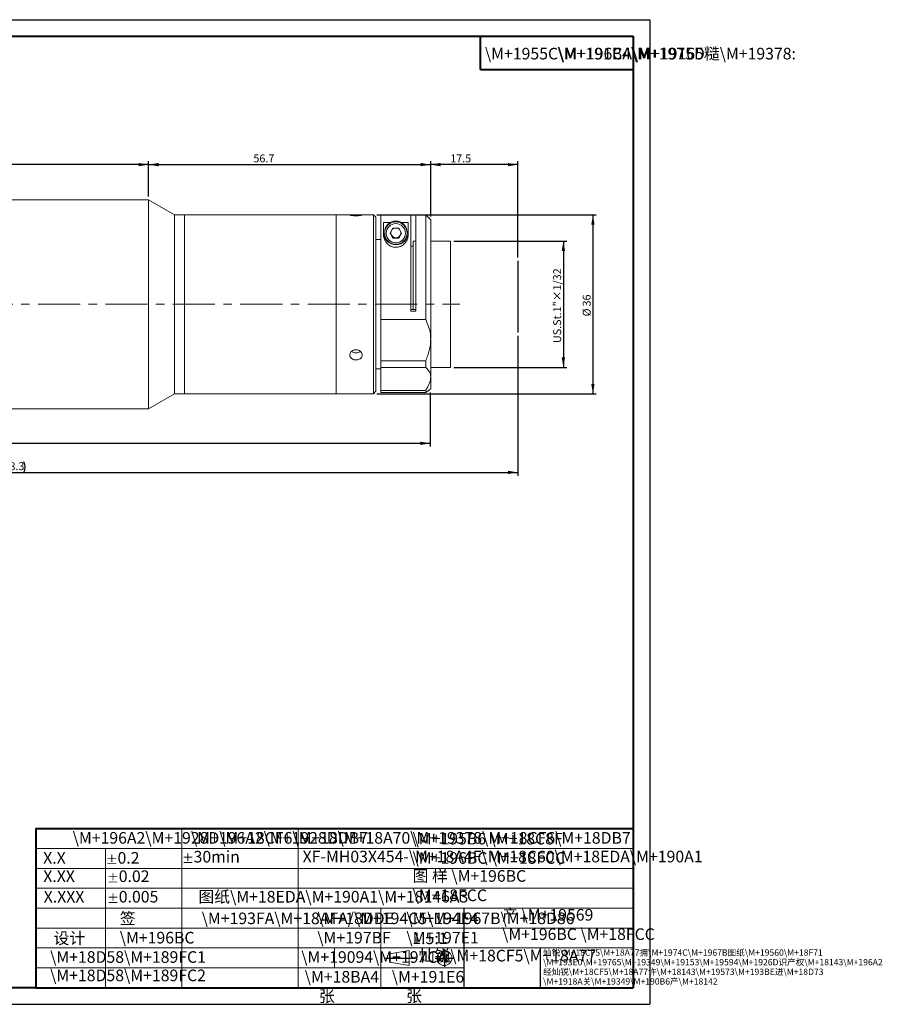
# Model space of a CAD drawing. Units: millimetres. Extents: x 0 to 490, y 0 to 297.
# Drawn here: x 230 to 490, y 0 to 297 of the extents above; entities that cross this region are included whole.
import ezdxf

# ---------------------------------------------------------------- set-up
doc = ezdxf.new("R2010")
doc.units = ezdxf.units.MM
doc.linetypes.add('CENTERX2', pattern=[20.32, 12.7, -2.54, 2.54, -2.54])
doc.layers.add('FORMAT', color=7, linetype='Continuous')
doc.styles.add('SLDTEXTSTYLE0', font='TXT', dxfattribs={"width": 0.7, "bigfont": 'bigfont'})
doc.styles.add('SLDTEXTSTYLE1', font='TXT', dxfattribs={"width": 0.7})
doc.styles.add('SLDTEXTSTYLE2', font='TXT', dxfattribs={"width": 0.633333, "bigfont": 'bigfont'})
doc.styles.add('SLDTEXTSTYLE3', font='TXT', dxfattribs={"width": 0.614286, "bigfont": 'bigfont'})
doc.styles.add('SLDTEXTSTYLE4', font='TXT', dxfattribs={"width": 0.557143, "bigfont": 'bigfont'})
doc.dimstyles.new('SLDDIMSTYLE0', dxfattribs={"dimtxt": 2.728516, "dimasz": 3, "dimexe": 0, "dimexo": 0.0625, "dimgap": 0.682129, "dimtad": 1, "dimdec": 1, "dimlfac": 0.666667, "dimrnd": 1e-09, "dimzin": 12, "dimdsep": 46, "dimtxsty": 'SLDTEXTSTYLE1', "dimsah": 1, "dimcen": 0.09, "dimadec": 0, "dimazin": 3, "dimtfac": 1, "dimtofl": 0, "dimtmove": 0, "dimatfit": 3, "dimfxl": 0, "dimfrac": 2, "dimtolj": 1, "dimtzin": 12, "dimarcsym": 0})
doc.dimstyles.new('SLDDIMSTYLE1', dxfattribs={"dimtxt": 2.728516, "dimasz": 3, "dimexe": 0, "dimexo": 0.0625, "dimgap": 0.682129, "dimtad": 1, "dimdec": 6, "dimlfac": 0.666667, "dimrnd": 1e-09, "dimzin": 12, "dimdsep": 46, "dimtxsty": 'SLDTEXTSTYLE1', "dimsah": 1, "dimcen": 0.09, "dimadec": 0, "dimazin": 3, "dimtfac": 1, "dimtofl": 0, "dimtmove": 0, "dimatfit": 3, "dimfxl": 0, "dimfrac": 2, "dimtolj": 1, "dimtzin": 12, "dimarcsym": 0})

# ---------------------------------------------------------------- blocks, each defined once
blk = doc.blocks.new('SW_NOTE_2')
at = {"layer": 'FORMAT', "color": 0, "char_height": 1.9, "attachment_point": 1, "style": 'SLDTEXTSTYLE0'}
for s, insert in [('灿锐\\M+18CF5\\M+18A77拥\\M+1974C\\M+1967B图纸\\M+19560\\M+18F71', (0, 2.45)), ('\\M+193E0\\M+19765\\M+19349\\M+19153\\M+19594\\M+1926D识产权\\M+18143\\M+196A2', (0, -0.45)), ('经灿锐\\M+18CF5\\M+18A77许\\M+18143\\M+19573\\M+193BE进\\M+18D73', (0, -3.35)), ('\\M+1918A关\\M+19349\\M+190B6产\\M+18142', (0, -6.25))]:
    blk.add_mtext(s, dxfattribs=dict(at, insert=insert))
blk = doc.blocks.new('SW_NOTE_3')
at = {"layer": 'FORMAT', "color": 0, "attachment_point": 1, "style": 'SLDTEXTSTYLE1'}
for s, insert, char_height in [('±', (0, 3.41), 2.65), ('30min', (3.53, 4.43), 3.5)]:
    blk.add_mtext(s, dxfattribs=dict(at, insert=insert, char_height=char_height))
blk = doc.blocks.new('SW_NOTE_4')
at = {"layer": 'FORMAT', "color": 0, "attachment_point": 1, "style": 'SLDTEXTSTYLE1'}
for s, insert, char_height in [('±', (0, 3.41), 2.65), ('0.005', (3.53, 4.43), 3.5)]:
    blk.add_mtext(s, dxfattribs=dict(at, insert=insert, char_height=char_height))
blk = doc.blocks.new('SW_NOTE_5')
at = {"layer": 'FORMAT', "color": 0, "attachment_point": 1, "style": 'SLDTEXTSTYLE1'}
for s, insert, char_height in [('±', (0, 3.41), 2.65), ('0.02', (3.53, 4.43), 3.5)]:
    blk.add_mtext(s, dxfattribs=dict(at, insert=insert, char_height=char_height))
blk = doc.blocks.new('SW_NOTE_6')
at = {"layer": 'FORMAT', "color": 0, "attachment_point": 1, "style": 'SLDTEXTSTYLE1'}
for s, insert, char_height in [('±', (0, 3.41), 2.65), ('0.2', (3.53, 4.43), 3.5)]:
    blk.add_mtext(s, dxfattribs=dict(at, insert=insert, char_height=char_height))
blk = doc.blocks.new('_D_1')
at = {"layer": 'FORMAT'}
for p, q in [((353.98, 237.66), (353.98, 254.28)), ((380.27, 253.28), (353.98, 253.28)), ((380.27, 225.23), (380.27, 254.28))]:
    blk.add_line(p, q, dxfattribs=at)
for points in [[(353.98, 253.28), (356.98, 252.78), (356.98, 253.78)], [(380.27, 253.28), (377.27, 253.78), (377.27, 252.78)]]:
    blk.add_solid(points, dxfattribs=at)
at = {"layer": 'FORMAT', "insert": (359.87, 256.35), "char_height": 2.381, "attachment_point": 1, "style": 'SLDTEXTSTYLE1'}
blk.add_mtext('17.5', dxfattribs=at)
blk = doc.blocks.new('_D_2')
at = {"layer": 'FORMAT'}
for p, q in [((58.71, 201.61), (58.71, 159.44)), ((380.27, 201.61), (380.27, 159.44)), ((58.71, 160.44), (380.27, 160.44))]:
    blk.add_line(p, q, dxfattribs=at)
for centre, start, end in [((220.23, 162.03), 153.4349, 206.5651), ((228.16, 162.03), 333.4349, 26.5651)]:
    blk.add_arc(centre, 3.55, start, end, dxfattribs=at)
for points in [[(58.71, 160.44), (61.71, 159.94), (61.71, 160.94)], [(380.27, 160.44), (377.27, 160.94), (377.27, 159.94)]]:
    blk.add_solid(points, dxfattribs=at)
at = {"layer": 'FORMAT', "char_height": 2.381, "attachment_point": 1, "style": 'SLDTEXTSTYLE1'}
for s, insert in [('O/I=', (217.05, 163.51)), ('638.3', (223.4, 163.51))]:
    blk.add_mtext(s, dxfattribs=dict(at, insert=insert))
blk = doc.blocks.new('_D_3')
at = {"layer": 'FORMAT'}
for p, q in [((103.71, 187.66), (103.71, 168.22)), ((353.85, 184.53), (353.85, 168.22)), ((103.71, 169.22), (353.85, 169.22))]:
    blk.add_line(p, q, dxfattribs=at)
for points in [[(103.71, 169.22), (106.71, 168.72), (106.71, 169.72)], [(353.85, 169.22), (350.85, 169.72), (350.85, 168.72)]]:
    blk.add_solid(points, dxfattribs=at)
at = {"layer": 'FORMAT', "insert": (217.5, 172.29), "char_height": 2.381, "attachment_point": 1, "style": 'SLDTEXTSTYLE1'}
blk.add_mtext('166.8', dxfattribs=at)
blk = doc.blocks.new('_D_4')
at = {"layer": 'FORMAT'}
for p, q in [((360.98, 230.21), (394.98, 230.21)), ((393.98, 230.21), (393.98, 192.11)), ((360.98, 192.11), (394.98, 192.11))]:
    blk.add_line(p, q, dxfattribs=at)
for points in [[(393.98, 230.21), (393.48, 227.21), (394.48, 227.21)], [(393.98, 192.11), (394.48, 195.11), (393.48, 195.11)]]:
    blk.add_solid(points, dxfattribs=at)
at = {"layer": 'FORMAT', "insert": (390.92, 199.47), "char_height": 2.3813, "attachment_point": 1, "rotation": 90, "style": 'SLDTEXTSTYLE1'}
blk.add_mtext('US.St.1"×1/32', dxfattribs=at)
blk = doc.blocks.new('_D_5')
at = {"layer": 'FORMAT', "color": 7}
for p, q in [((268.94, 243.66), (268.94, 254.28)), ((268.94, 253.28), (353.98, 253.28)), ((353.98, 237.66), (353.98, 254.28))]:
    blk.add_line(p, q, dxfattribs=at)
for points in [[(268.94, 253.28), (271.94, 252.78), (271.94, 253.78)], [(353.98, 253.28), (350.98, 253.78), (350.98, 252.78)]]:
    blk.add_solid(points, dxfattribs=at)
at = {"layer": 'FORMAT', "color": 7, "insert": (300.55, 256.35), "char_height": 2.381, "attachment_point": 1, "style": 'SLDTEXTSTYLE1'}
blk.add_mtext('56.7', dxfattribs=at)
blk = doc.blocks.new('_D_6')
at = {"layer": 'FORMAT', "color": 7}
for p, q in [((337.73, 238.16), (403.88, 238.16)), ((402.88, 238.16), (402.88, 184.16)), ((337.73, 184.16), (403.88, 184.16))]:
    blk.add_line(p, q, dxfattribs=at)
for points in [[(402.88, 238.16), (402.38, 235.16), (403.38, 235.16)], [(402.88, 184.16), (403.38, 187.16), (402.38, 187.16)]]:
    blk.add_solid(points, dxfattribs=at)
at = {"layer": 'FORMAT', "color": 7, "char_height": 2.381, "attachment_point": 1, "rotation": 90, "style": 'SLDTEXTSTYLE1'}
for s, insert in [('36', (399.81, 210.5)), ('%%c', (399.81, 207.49))]:
    blk.add_mtext(s, dxfattribs=dict(at, insert=insert))
blk = doc.blocks.new('_D_9')
at = {"layer": 'FORMAT'}
for p, q in [((141.79, 243.66), (141.79, 254.28)), ((268.94, 253.28), (141.79, 253.28)), ((268.94, 243.66), (268.94, 254.28))]:
    blk.add_line(p, q, dxfattribs=at)
for points in [[(141.79, 253.28), (144.79, 252.78), (144.79, 253.78)], [(268.94, 253.28), (265.94, 253.78), (265.94, 252.78)]]:
    blk.add_solid(points, dxfattribs=at)
at = {"layer": 'FORMAT', "insert": (176.38, 256.35), "char_height": 2.381, "attachment_point": 1, "style": 'SLDTEXTSTYLE1'}
blk.add_mtext('84.8', dxfattribs=at)

msp = doc.modelspace()

# ---------------------------------------------------------------- linework, layer by layer
at = {"color": 7, "linetype": 'Continuous', "lineweight": 15}
for p, q in [((268.9405504, 242.659135), (191.851279, 242.659135)), ((276.734779, 238.159135), (268.9405504, 242.659135)), ((268.9405504, 189.2319527), (268.9405504, 242.659135)), ((279.734779, 238.159135), (276.734779, 238.159135)), ((276.734779, 192.3644073), (276.734779, 238.159135)), ((325.484779, 238.159135), (279.734779, 238.159135)), ((279.734779, 192.3644073), (279.734779, 238.159135)), ((279.734779, 195.8744861), (279.734779, 238.159135)), ((336.734779, 238.159135), (325.484779, 238.159135)), ((325.484779, 209.0434913), (325.484779, 238.159135)), ((325.484779, 195.8744861), (325.484779, 238.159135)), ((337.484779, 237.409135), (336.734779, 238.159135)), ((336.734779, 209.0434913), (336.734779, 238.159135)), ((347.984779, 238.159135), (338.984779, 238.159135)), ((338.984779, 238.1245007), (338.984779, 238.159135)), ((347.984779, 238.1245007), (338.984779, 238.1245007)), ((338.984779, 238.1245007), (338.984779, 238.0069649)), ((338.984779, 206.5320595), (338.984779, 238.0069649)), ((338.984779, 238.0069649), (347.984779, 238.0069649)), ((347.984779, 238.1245007), (347.984779, 238.159135)), ((347.984779, 238.0069649), (347.984779, 238.1245007)), ((347.984779, 209.0434913), (347.984779, 238.0069649)), ((352.484779, 238.159135), (349.484779, 238.159135)), ((349.484779, 238.159135), (349.484779, 209.0434913)), ((353.984779, 236.659135), (352.484779, 238.159135)), ((352.484779, 206.5320595), (352.484779, 238.159135)), ((337.484779, 237.409135), (337.484779, 209.1022592)), ((339.734779, 235.8314967), (341.8557883, 235.8314967)), ((339.734779, 232.4204893), (339.734779, 235.8314967)), ((345.1137696, 235.8314967), (347.234779, 235.8314967)), ((347.234779, 235.8314967), (347.234779, 232.4204893)), ((353.984779, 236.659135), (353.984779, 200.5868297)), ((340.109779, 232.8847408), (340.109779, 232.6276313)), ((341.7527282, 232.5909014), (342.6187536, 234.0862894)), ((342.6187536, 231.0955134), (341.7527282, 232.5909014)), ((342.1857409, 231.9724967), (341.7901659, 232.6555461)), ((342.6187536, 231.2248027), (342.1857409, 231.9724967)), ((342.6187536, 234.0862894), (344.3508044, 234.0862894)), ((344.3508044, 234.0862894), (345.2168298, 232.5909014)), ((345.2168298, 232.5909014), (344.3508044, 231.0955134)), ((344.7838171, 231.9724967), (344.3508044, 231.2248027)), ((345.1793921, 232.6555461), (344.7838171, 231.9724967)), ((346.859779, 232.6276313), (346.859779, 232.8847408)), ((338.984779, 230.659135), (337.484779, 230.659135)), ((342.6187536, 231.2248027), (342.6187536, 231.0955134)), ((343.484779, 231.2248027), (342.6187536, 231.2248027)), ((344.3508044, 231.0955134), (342.6187536, 231.0955134)), ((344.3508044, 231.2248027), (343.484779, 231.2248027)), ((344.3508044, 231.2248027), (344.3508044, 231.0955134)), ((348.734779, 228.709135), (347.984779, 228.709135)), ((349.484779, 230.209135), (348.734779, 230.209135)), ((348.734779, 209.6664308), (348.734779, 230.209135)), ((359.984779, 230.209135), (353.984779, 230.209135)), ((359.984779, 209.6664308), (359.984779, 230.209135)), ((325.484779, 184.159135), (325.484779, 209.0434913)), ((336.734779, 184.159135), (336.734779, 209.0434913)), ((337.484779, 209.1022592), (337.484779, 184.909135)), ((349.484779, 209.6311701), (347.984779, 209.6311701)), ((347.984779, 209.0434913), (349.484779, 209.0434913)), ((359.984779, 192.109135), (359.984779, 209.6664308)), ((352.484779, 206.5320595), (338.984779, 206.5320595)), ((338.984779, 206.5320595), (338.984779, 194.1233495)), ((353.984779, 200.5868297), (353.984779, 189.1889147)), ((279.734779, 184.159135), (279.734779, 195.8744861)), ((325.484779, 184.159135), (325.484779, 195.8744861)), ((338.984779, 194.1233495), (352.484779, 194.1233495)), ((338.984779, 192.1113982), (338.984779, 194.1233495)), ((352.484779, 192.1113982), (352.484779, 194.1233495)), ((276.734779, 184.159135), (276.734779, 192.3644073)), ((279.734779, 184.159135), (279.734779, 192.3644073)), ((337.484779, 191.659135), (338.984779, 191.659135)), ((352.484779, 192.1113982), (338.984779, 192.1113982)), ((338.984779, 192.1113982), (338.984779, 185.1894596)), ((353.984779, 192.109135), (359.984779, 192.109135)), ((268.9405504, 179.659135), (268.9405504, 189.2319527)), ((353.984779, 189.1889147), (353.984779, 185.659135)), ((268.9405504, 179.659135), (276.734779, 184.159135)), ((276.734779, 184.159135), (279.734779, 184.159135)), ((279.734779, 184.159135), (325.484779, 184.159135)), ((325.484779, 184.159135), (336.734779, 184.159135)), ((336.734779, 184.159135), (337.484779, 184.909135)), ((338.984779, 185.1894596), (352.484779, 185.1894596)), ((338.984779, 184.5802253), (338.984779, 185.1894596)), ((338.984779, 184.5802253), (352.484779, 184.5802253)), ((352.484779, 184.5802253), (352.484779, 185.1894596)), ((353.8487737, 185.5231297), (353.984779, 185.659135)), ((191.851279, 179.659135), (268.9405504, 179.659135))]:
    msp.add_line(p, q, dxfattribs=at)
for centre, radius in [((343.4771515, 232.6291895), 3.3673729), ((343.4789323, 232.5893572), 2.9004038)]:
    msp.add_circle(centre, radius, dxfattribs=at)
for centre, radius, start, end in [((343.484779, 232.8767072), 3.3750096, 0.136382176, 179.863617824), ((343.484779, 232.893667), 3.7500106, 180.136382176, 359.863617824), ((343.4762625, 232.7201843), 1.49147, 166.873202386, 210.086650588), ((343.4839101, 232.7256097), 1.5008073, 210.119508351, 270.033171826), ((343.4832496, 232.7149116), 1.5003528, 113.930676944, 132.9990265), ((343.4856479, 232.7256097), 1.5008073, 269.966828174, 329.880491649), ((343.4863084, 232.7149116), 1.5003528, 47.0009735, 66.069323056), ((343.4932955, 232.7201843), 1.49147, 329.913349412, 13.126797614)]:
    msp.add_arc(centre, radius, start, end, dxfattribs=at)
for points, knots in [([(331.484779, 237.8642173), (331.2742222, 237.8673141), (330.8531209, 237.8735074), (330.2924855, 237.9192767), (329.8656095, 237.9793035), (329.6209616, 238.0422542), (329.5865261, 238.0948817), (329.7655463, 238.1306715), (330.1376562, 238.1496313), (330.6618155, 238.1567285), (331.2790674, 238.1582498), (331.9189387, 238.1580134), (332.5094428, 238.1551321), (332.9850959, 238.1445419), (333.2922591, 238.1199055), (333.3955842, 238.0776538), (333.2837949, 238.0202886), (332.9699518, 237.9566724), (332.4890611, 237.9008495), (331.9646519, 237.8687853), (331.6195231, 237.8655), (331.484779, 237.8642173)], [0, 0, 0, 0, 0.0536004804, 0.1071978267, 0.160876478, 0.2146083391, 0.2682520075, 0.3218040362, 0.3754032987, 0.4291152795, 0.4828300325, 0.5364325507, 0.5899832042, 0.6436230745, 0.6973541382, 0.7510362137, 0.8046058844, 0.8581747635, 0.9118554369, 0.9655868844, 1, 1, 1, 1]), ([(347.234779, 232.4204893), (347.214477, 232.0772311), (347.1739456, 231.3919434), (346.7803975, 230.3347342), (346.1060682, 229.396224), (345.2162701, 228.7254152), (344.2231614, 228.3592555), (343.2315126, 228.2930406), (342.2961673, 228.4958823), (341.3826269, 228.9584789), (340.6848258, 229.6210124), (340.212995, 230.3553572), (339.8198283, 231.2856723), (339.769357, 231.9591133), (339.734779, 232.4204893)], [0, 0, 0, 0, 0.1059715802, 0.2115638361, 0.3068040321, 0.3877743164, 0.4526488278, 0.5177797238, 0.5772937131, 0.6387635919, 0.728814861, 0.7936701623, 0.8586429528, 1, 1, 1, 1]), ([(352.484779, 206.5320595), (352.8000071, 205.8523619), (353.438008, 204.4766987), (353.9123767, 202.4459192), (353.9643763, 201.110715), (353.984779, 200.5868297)], [0, 0, 0, 0, 0.3724243022, 0.7537622107, 1, 1, 1, 1]), ([(353.984779, 200.5868297), (353.9641518, 200.0366902), (353.9225692, 198.9276575), (353.5963248, 197.279226), (353.1234619, 195.6685009), (352.6983503, 194.640038), (352.484779, 194.1233495)], [0, 0, 0, 0, 0.2549793005, 0.5140158474, 0.7558469335, 1, 1, 1, 1]), ([(331.484779, 194.3600109), (331.2742222, 194.3762159), (330.8531209, 194.4086249), (330.2924855, 194.6626432), (329.8656095, 195.0412626), (329.6209616, 195.5215195), (329.5865261, 196.0477268), (329.7655463, 196.5617642), (330.1376562, 197.003927), (330.6618155, 197.320845), (331.2790674, 197.4721258), (331.9189387, 197.4383852), (332.5094428, 197.2245759), (332.9850959, 196.8576083), (333.2922591, 196.3823865), (333.3955842, 195.8563446), (333.2837949, 195.3409694), (332.9699518, 194.8914906), (332.4890611, 194.5574005), (331.9646519, 194.3841759), (331.6195231, 194.3667962), (331.484779, 194.3600109)], [0, 0, 0, 0, 0.0536004804, 0.1071978267, 0.160876478, 0.2146083391, 0.2682520075, 0.3218040362, 0.3754032987, 0.4291152795, 0.4828300325, 0.5364325507, 0.5899832042, 0.6436230745, 0.6973541382, 0.7510362137, 0.8046058844, 0.8581747635, 0.9118554369, 0.9655868844, 1, 1, 1, 1]), ([(330.1415815, 196.9577662), (330.2540398, 196.8690434), (330.5161222, 196.6622763), (331.0043164, 196.5153998), (331.3494032, 196.4969343), (331.484779, 196.4896904)], [0, 0, 0, 0, 0.3135425111, 0.7307061884, 1, 1, 1, 1]), ([(331.484779, 196.4896904), (331.6933068, 196.5071647), (332.1103461, 196.542112), (332.5773738, 196.7248241), (332.761676, 196.9023028), (332.8123028, 196.9510553)], [0, 0, 0, 0, 0.420411566, 0.8407899659, 1, 1, 1, 1]), ([(352.484779, 192.1113982), (352.8000071, 191.8163879), (353.438008, 191.2193067), (353.9123767, 190.20742), (353.9643763, 189.4759262), (353.984779, 189.1889147)], [0, 0, 0, 0, 0.3724243022, 0.7537622107, 1, 1, 1, 1]), ([(353.984779, 189.1889147), (353.9641518, 188.8767863), (353.9225692, 188.2475628), (353.5963248, 187.2441845), (353.1234619, 186.2225964), (352.6983503, 185.5349337), (352.484779, 185.1894596)], [0, 0, 0, 0, 0.2549793005, 0.5140158474, 0.7558469335, 1, 1, 1, 1]), ([(353.8473755, 185.5245278), (353.8158367, 185.4936552), (353.7429531, 185.4223112), (353.5728418, 185.2898901), (353.35463, 185.1340309), (353.1008498, 184.9649982), (352.8133359, 184.7816275), (352.5943729, 184.6474053), (352.484779, 184.5802253)], [0, 0, 0, 0, 0.1385079087, 0.3200805405, 0.4890318209, 0.6584281713, 0.8290387125, 1, 1, 1, 1])]:
    msp.add_open_spline(points, degree=3, knots=knots, dxfattribs=at)
at = {"layer": 'FORMAT'}
for p, q in [((0, 297), (420, 297)), ((420, 297), (420, 0)), ((380.273779, 224.2289683), (380.273779, 202.6099963)), ((358.1107995, 16.6769432), (358.1107995, 11.2558163)), ((340.4102084, 13.9374993), (349.3793103, 13.9374993)), ((355.3192842, 13.9374993), (360.8650348, 13.9374993)), ((0, 0), (420, 0))]:
    msp.add_line(p, q, dxfattribs=at)
at = {"layer": 'FORMAT', "color": 7, "lineweight": 40}
for p, q in [((25, 292), (415, 292)), ((415, 292), (415, 5)), ((369, 282), (415, 282)), ((235, 53), (415, 53)), ((235, 5), (415, 5))]:
    msp.add_line(p, q, dxfattribs=at)
at = {"layer": 'FORMAT', "lineweight": 40}
for p, q in [((369, 282), (369, 292)), ((235, 53), (235, 5)), ((235, 5), (25, 5))]:
    msp.add_line(p, q, dxfattribs=at)
at = {"layer": 'FORMAT', "linetype": 'CENTERX2', "lineweight": 0}
msp.add_line((52.7409559, 211.159135), (362.7421071, 211.159135), dxfattribs=at)
at = {"layer": 'FORMAT', "color": 1, "lineweight": 0}
for p, q in [((279, 53), (279, 5)), ((314, 53), (314, 5)), ((235, 47), (415, 47)), ((256, 47), (256, 5)), ((235, 41), (415, 41)), ((235, 35), (415, 35)), ((235, 29), (415, 29)), ((339, 5), (339, 29)), ((415, 23), (235, 23)), ((235, 17), (415, 17)), ((325, 11), (325, 17)), ((235, 11), (364.1876392, 11))]:
    msp.add_line(p, q, dxfattribs=at)
at = {"layer": 'FORMAT', "color": 1}
for p, q in [((364, 29), (364, 5)), ((387, 17), (387, 5))]:
    msp.add_line(p, q, dxfattribs=at)
at = {"layer": 'FORMAT', "lineweight": 15}
for p, q in [((341.6025762, 15.1874993), (347.4804007, 16.1874993)), ((341.6025762, 12.6874993), (341.6025762, 15.1874993)), ((347.4804007, 16.1874993), (347.4804007, 11.6874993)), ((347.4804007, 11.6874993), (341.6025762, 12.6874993))]:
    msp.add_line(p, q, dxfattribs=at)
for radius in [2.25, 1.25]:
    msp.add_circle((358.1107995, 13.9374993), radius, dxfattribs=at)

# ---------------------------------------------------------------- block references
at = {"layer": 'FORMAT'}
for name, p in [('SW_NOTE_6', (256.0563327, 41.4895607)), ('SW_NOTE_3', (278.9775626, 41.8430704)), ('SW_NOTE_5', (256.4217766, 35.9573201)), ('SW_NOTE_4', (256.4345841, 29.7723516)), ('SW_NOTE_2', (387.8725089, 14.1056783))]:
    msp.add_blockref(name, p, dxfattribs=at)

# ---------------------------------------------------------------- texts
at = {"layer": 'FORMAT', "color": 7, "char_height": 3.5}
for s, insert, attachment_point, style in [('\\M+1955C\\M+196CA\\M+19165糙\\M+19378:', (370.3345526, 288.5128266), 1, 'SLDTEXTSTYLE0'), ('\\M+191B4\\M+1975D', (392.197933, 288.5128266), 1, 'SLDTEXTSTYLE0'), ('\\M+195B6 \\M+18C8F \\M+196BC \\M+18FCC', (348.5346321, 51.7212601), 1, 'SLDTEXTSTYLE3'), ('图 样 \\M+196BC \\M+18FCC', (348.5346321, 40.4666788), 1, 'SLDTEXTSTYLE3'), ('\\M+18DDE \\M+197BF', (319.8147735, 27.6828163), 1, 'SLDTEXTSTYLE2'), ('\\M+194E4 \\M+197E1', (346.6576465, 27.6828163), 1, 'SLDTEXTSTYLE2'), ('产 \\M+19569 \\M+196BC \\M+18FCC', (375.5222695, 28.7406114), 1, 'SLDTEXTSTYLE3'), ('设计', (240.285357, 21.6828163), 1, 'SLDTEXTSTYLE0'), ('\\M+19094\\M+197CA', (314.9725067, 16.0165021), 1, 'SLDTEXTSTYLE0'), ('灿锐\\M+18CF5\\M+18A77', (377.0992131, 16.433062), 2, 'SLDTEXTSTYLE0'), ('\\M+18D58\\M+189FC2', (239.2669544, 10.4743738), 1, 'SLDTEXTSTYLE0'), ('\\M+18BA4     张', (316.0159732, 10.047985), 1, 'SLDTEXTSTYLE4'), ('\\M+191E6     张', (342.2773144, 10.047985), 1, 'SLDTEXTSTYLE4')]:
    msp.add_mtext(s, dxfattribs=dict(at, insert=insert, attachment_point=attachment_point, style=style))
at = {"layer": 'FORMAT', "char_height": 3.5, "attachment_point": 1}
for s, insert, style in [('\\M+196A2\\M+1928D\\M+18CF6\\M+18DB7', (246.0734457, 51.9539779), 'SLDTEXTSTYLE0'), ('\\M+196A2\\M+1928D\\M+18A70\\M+19378\\M+18CF6\\M+18DB7', (281.7358842, 51.9539779), 'SLDTEXTSTYLE0'), ('X.X', (237.1706271, 45.9225555), 'SLDTEXTSTYLE1'), ('XF-MH03X454-\\M+18A4F\\M+18C60\\M+18EDA\\M+190A1', (315.3739976, 46.3162803), 'SLDTEXTSTYLE0'), ('X.XX', (237.2040055, 40.3903149), 'SLDTEXTSTYLE1'), ('X.XXX', (237.3331645, 34.2053464), 'SLDTEXTSTYLE1'), ('图纸\\M+18EDA\\M+190A1\\M+18146A3', (283.9619606, 34.2053464), 'SLDTEXTSTYLE0'), ('签 \\M+196BC', (260.2584364, 27.6828163), 'SLDTEXTSTYLE2'), ('\\M+193FA\\M+18AFA/\\M+194C5\\M+1967B\\M+18D86', (284.9548657, 27.6828163), 'SLDTEXTSTYLE0'), ('1.5:1', (348.4482489, 21.6547714), 'SLDTEXTSTYLE1'), ('\\M+18D58\\M+189FC1', (239.2669544, 16.0165021), 'SLDTEXTSTYLE0')]:
    msp.add_mtext(s, dxfattribs=dict(at, insert=insert, style=style))

# ---------------------------------------------------------------- dimensions: what is measured, and where the dimension line sits
at = {"layer": 'FORMAT'}
for base, p1, p2, picture, middle in [((141.7937363, 253.284532), (268.9405504, 242.659135), (141.7937363, 242.659135), '_D_9', (179.5570804, 253.284532)), ((353.984779, 253.284532), (380.273779, 224.2289683), (353.984779, 236.659135), '_D_1', (363.0484868, 253.284532)), ((353.8521413, 169.2159326), (103.705279, 188.659135), (353.8521413, 185.5264973), '_D_3', (221.4671006, 169.2159326))]:
    dim = msp.add_linear_dim(base=base, p1=p1, p2=p2, dimstyle='SLDDIMSTYLE0', dxfattribs=at)
    dim.commit()
    dim.dimension.update_dxf_attribs({"geometry": picture, "text_midpoint": middle, "dimtype": 160})
at = {"layer": 'FORMAT', "color": 7}
dim = msp.add_linear_dim(base=(353.984779, 253.284532), p1=(268.9405504, 242.659135), p2=(353.984779, 236.659135), dimstyle='SLDDIMSTYLE0', dxfattribs=at)
dim.commit()
dim.dimension.update_dxf_attribs({"geometry": '_D_5', "text_midpoint": (303.7293396, 253.284532), "dimtype": 160})
dim = msp.add_linear_dim(base=(402.8765491, 184.159135), p1=(336.734779, 238.159135), p2=(336.734779, 184.159135), angle=90, text='%%c<>', dimstyle='SLDDIMSTYLE0', dxfattribs=at)
dim.commit()
dim.dimension.update_dxf_attribs({"geometry": '_D_6', "text_midpoint": (402.8765491, 210.5816493), "dimtype": 160})
at = {"layer": 'FORMAT'}
dim = msp.add_linear_dim(base=(393.984779, 192.109135), p1=(359.984779, 230.209135), p2=(359.984779, 192.109135), angle=90, dimstyle='SLDDIMSTYLE1', dxfattribs=at)
dim.commit()
dim.dimension.update_dxf_attribs({"geometry": '_D_4', "text_midpoint": (393.984779, 210.5816493), "dimtype": 160})
dim = msp.add_linear_dim(base=(380.273779, 160.4429296), p1=(58.705279, 202.6099963), p2=(380.273779, 202.6099963), text='(O/I=<>)', dimstyle='SLDDIMSTYLE0', dxfattribs=at)
dim.commit()
dim.dimension.update_dxf_attribs({"geometry": '_D_2', "text_midpoint": (224.1946745, 160.4429296), "dimtype": 160})

doc.saveas('drawing.dxf')
